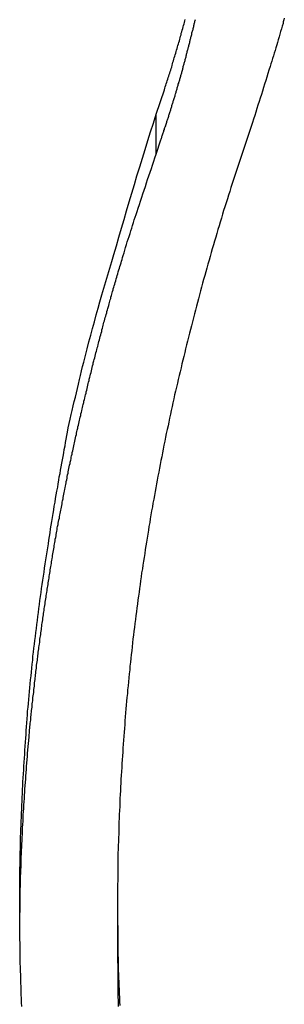
# Model space of a CAD drawing. Extents: x -47.9 to 47.9, y -21.5 to 21.5.
# Drawn here: x 5.6 to 5.9, y 19.2 to 20.4 of the extents above; entities that cross this region are included whole.
import ezdxf

# ---------------------------------------------------------------- set-up
doc = ezdxf.new("R2010")
doc.units = 0
doc.layers.get('0').update_dxf_attribs({"linetype": 'CONTINUOUS'})

msp = doc.modelspace()

# ---------------------------------------------------------------- linework, layer by layer
at = {"color": 0}
for points in [[(5.7563, 20.2005), (5.762, 20.2174), (5.762, 20.2174), (5.7623, 20.2183), (5.7626, 20.2195), (5.7629, 20.2204), (5.7632, 20.2216), (5.7635, 20.2225), (5.7638, 20.2237), (5.7641, 20.2246), (5.7647, 20.2258), (5.765, 20.2267), (5.7653, 20.2279), (5.7656, 20.2288), (5.7661, 20.23), (5.7664, 20.2309), (5.7667, 20.2321), (5.767, 20.2331), (5.7676, 20.2343), (5.7676, 20.2343), (5.7679, 20.2352), (5.7682, 20.2364), (5.7685, 20.2373), (5.7688, 20.2385), (5.7691, 20.2394), (5.7694, 20.2406), (5.7697, 20.2415), (5.7703, 20.2427), (5.7706, 20.2436), (5.7709, 20.2448), (5.7712, 20.2457), (5.7715, 20.2469), (5.7718, 20.2478), (5.7721, 20.249), (5.7724, 20.2501), (5.773, 20.2513), (5.773, 20.2513), (5.7733, 20.2522), (5.7736, 20.2534), (5.7739, 20.2543), (5.7742, 20.2555), (5.7745, 20.2564), (5.7748, 20.2576), (5.7751, 20.2585), (5.7755, 20.2597), (5.7758, 20.2606), (5.7761, 20.2618), (5.7764, 20.2627), (5.7767, 20.2639), (5.777, 20.2648), (5.7773, 20.266), (5.7776, 20.267), (5.7782, 20.2682), (5.7782, 20.2682), (5.7785, 20.2691), (5.7788, 20.2703), (5.7791, 20.2712), (5.7794, 20.2724), (5.7797, 20.2733), (5.78, 20.2745), (5.7803, 20.2754), (5.7806, 20.2766), (5.7809, 20.2775), (5.7812, 20.2787), (5.7815, 20.2796), (5.7818, 20.2808), (5.7821, 20.2817), (5.7824, 20.2829), (5.7827, 20.284), (5.7832, 20.2852), (5.7832, 20.2852), (5.7835, 20.2861), (5.7838, 20.2873), (5.7841, 20.2882), (5.7844, 20.2894), (5.7847, 20.2903), (5.785, 20.2915), (5.7853, 20.2924), (5.7856, 20.2936), (5.7859, 20.2945), (5.7862, 20.2957), (5.7865, 20.2966), (5.7868, 20.2978), (5.7871, 20.2987), (5.7874, 20.2999), (5.7877, 20.301), (5.788, 20.3022), (5.788, 20.3022), (5.7881, 20.3031), (5.7884, 20.3043), (5.7887, 20.3052), (5.789, 20.3064), (5.7893, 20.3073), (5.7896, 20.3085), (5.7899, 20.3094), (5.7902, 20.3106), (5.7905, 20.3115), (5.7908, 20.3127), (5.7911, 20.3136), (5.7914, 20.3148), (5.7917, 20.3157), (5.792, 20.3169), (5.7923, 20.318), (5.7926, 20.3192), (5.7926, 20.3192), (5.7926, 20.3201), (5.7929, 20.3213), (5.7932, 20.3222), (5.7935, 20.3234), (5.7938, 20.3243), (5.7941, 20.3255), (5.7944, 20.3264), (5.7947, 20.3276), (5.7949, 20.3285), (5.7952, 20.3297), (5.7955, 20.3306), (5.7958, 20.3318), (5.7961, 20.3327), (5.7964, 20.3339), (5.7967, 20.3351), (5.797, 20.3363), (5.797, 20.3363), (5.797, 20.3372), (5.7973, 20.3384), (5.7976, 20.3393), (5.7979, 20.3405), (5.7982, 20.3414), (5.7985, 20.3426), (5.7988, 20.3435), (5.7991, 20.3447), (5.7991, 20.3456), (5.7994, 20.3468), (5.7997, 20.3477), (5.8, 20.3489), (5.8003, 20.3498), (5.8006, 20.351), (5.8009, 20.3522), (5.8012, 20.3534), (5.8012, 20.3534), (5.8012, 20.3543), (5.8015, 20.3555), (5.8018, 20.3564), (5.8021, 20.3576), (5.8023, 20.3585), (5.8026, 20.3597), (5.8029, 20.3606), (5.8032, 20.3618)], [(5.7563, 20.2481), (5.7661, 20.2774), (5.7661, 20.2774), (5.7665, 20.2792), (5.7671, 20.281), (5.7677, 20.2828), (5.7683, 20.2846), (5.7689, 20.2864), (5.7695, 20.2882), (5.7701, 20.29), (5.7707, 20.2921), (5.7712, 20.2939), (5.7718, 20.2957), (5.7724, 20.2975), (5.773, 20.2993), (5.7736, 20.3011), (5.7742, 20.3029), (5.7748, 20.3047), (5.7754, 20.3068), (5.7754, 20.3068), (5.7757, 20.3086), (5.7763, 20.3104), (5.7769, 20.3122), (5.7775, 20.314), (5.7779, 20.3158), (5.7785, 20.3176), (5.7791, 20.3194), (5.7797, 20.3214), (5.78, 20.3232), (5.7806, 20.325), (5.7812, 20.3268), (5.7818, 20.3287), (5.7823, 20.3305), (5.7829, 20.3323), (5.7835, 20.3341), (5.7841, 20.3362), (5.7841, 20.3362), (5.7844, 20.338), (5.785, 20.3398), (5.7854, 20.3416), (5.786, 20.3434), (5.7863, 20.3452), (5.7869, 20.347), (5.7875, 20.3488), (5.7881, 20.3509), (5.7884, 20.3527), (5.789, 20.3545), (5.7896, 20.3563), (5.7902, 20.3582), (5.7905, 20.36), (5.7911, 20.3618)], [(5.9095, 20.3632), (5.9089, 20.3611), (5.9083, 20.359), (5.908, 20.357), (5.908, 20.357), (5.9069, 20.3537), (5.906, 20.3504), (5.9051, 20.3471), (5.9042, 20.344), (5.9032, 20.3407), (5.9023, 20.3374), (5.9014, 20.3341), (5.9005, 20.3311), (5.8993, 20.3278), (5.8984, 20.3245), (5.8975, 20.3212), (5.8966, 20.3182), (5.8954, 20.3149), (5.8945, 20.3118), (5.8936, 20.3085), (5.8927, 20.3055), (5.8927, 20.3055), (5.8912, 20.3011), (5.89, 20.2969), (5.8885, 20.2927), (5.8873, 20.2885), (5.8858, 20.2843), (5.8846, 20.2801), (5.8834, 20.2759), (5.8822, 20.2717), (5.8807, 20.2675), (5.8795, 20.2633), (5.878, 20.2591), (5.8768, 20.2549), (5.8753, 20.2507), (5.8741, 20.2465), (5.8727, 20.2423), (5.8715, 20.2381)], [(5.5956, 19.1799), (5.5953, 19.1844), (5.5952, 19.1892), (5.5949, 19.194), (5.5949, 19.1988), (5.5949, 19.1988), (5.5946, 19.2033), (5.5945, 19.2081), (5.5942, 19.2129), (5.5942, 19.2177), (5.5939, 19.2222), (5.5939, 19.227), (5.5937, 19.2318), (5.5937, 19.2366), (5.5934, 19.2411), (5.5934, 19.2459), (5.5934, 19.2507), (5.5934, 19.2555), (5.5932, 19.26), (5.5932, 19.2648), (5.5932, 19.2696), (5.5932, 19.2744), (5.5932, 19.2744), (5.593, 19.2789), (5.593, 19.2837), (5.593, 19.2884), (5.593, 19.2932), (5.593, 19.2977), (5.593, 19.3025), (5.593, 19.3073), (5.593, 19.3121), (5.593, 19.3166), (5.593, 19.3214), (5.593, 19.3262), (5.5932, 19.331), (5.5932, 19.3355), (5.5932, 19.3403), (5.5932, 19.3451), (5.5935, 19.3499), (5.5935, 19.3499), (5.5935, 19.3544), (5.5935, 19.3592), (5.5935, 19.364), (5.5938, 19.3688), (5.5938, 19.3733), (5.5941, 19.3781), (5.5941, 19.3829), (5.5944, 19.3877), (5.5944, 19.3922), (5.5947, 19.397), (5.5948, 19.4018), (5.5951, 19.4066), (5.5951, 19.4112), (5.5954, 19.416), (5.5957, 19.4208), (5.596, 19.4256), (5.596, 19.4256), (5.596, 19.4301), (5.5963, 19.4349), (5.5965, 19.4394), (5.5968, 19.4442), (5.5969, 19.4487), (5.5972, 19.4535), (5.5975, 19.4583), (5.5978, 19.4631), (5.5981, 19.4676), (5.5984, 19.4724), (5.5987, 19.4772), (5.599, 19.482), (5.5993, 19.4865), (5.5996, 19.4913), (5.5999, 19.4961), (5.6003, 19.5009), (5.6003, 19.5009), (5.6006, 19.5054), (5.6009, 19.5102), (5.6012, 19.5147), (5.6016, 19.5195), (5.6019, 19.524), (5.6022, 19.5288), (5.6025, 19.5334), (5.6031, 19.5382), (5.6034, 19.5427), (5.6039, 19.5475), (5.6042, 19.552), (5.6048, 19.5568), (5.6051, 19.5613), (5.6057, 19.5661), (5.6061, 19.5709), (5.6067, 19.5757), (5.6067, 19.5757), (5.607, 19.5802), (5.6076, 19.585), (5.6079, 19.5898), (5.6085, 19.5946), (5.6088, 19.5991), (5.6094, 19.6039), (5.61, 19.6087), (5.6106, 19.6135), (5.6111, 19.618), (5.6117, 19.6228), (5.6123, 19.6276), (5.6129, 19.6324), (5.6135, 19.6372), (5.6141, 19.642), (5.6147, 19.6468), (5.6154, 19.6516), (5.6154, 19.6516), (5.616, 19.6564), (5.6166, 19.6612), (5.6172, 19.666), (5.6179, 19.6708), (5.6185, 19.6756), (5.6192, 19.6804), (5.6198, 19.6852), (5.6207, 19.6903), (5.6213, 19.6951), (5.6221, 19.6999), (5.6227, 19.7047), (5.6236, 19.7096), (5.6242, 19.7144), (5.6251, 19.7192), (5.6258, 19.724), (5.6267, 19.7291), (5.6267, 19.7291), (5.6273, 19.7336), (5.6279, 19.7381), (5.6285, 19.7426), (5.6294, 19.7471), (5.63, 19.7516), (5.6308, 19.7561), (5.6314, 19.7606), (5.6323, 19.7654), (5.6329, 19.7699), (5.6338, 19.7744), (5.6344, 19.7789), (5.6353, 19.7835), (5.6359, 19.788), (5.6368, 19.7925), (5.6376, 19.797), (5.6385, 19.8018), (5.6385, 19.8018), (5.6391, 19.8057), (5.6397, 19.8099), (5.6403, 19.8138), (5.6412, 19.818), (5.6418, 19.8219), (5.6427, 19.8261), (5.6433, 19.8303), (5.6442, 19.8345), (5.6448, 19.8384), (5.6457, 19.8426), (5.6463, 19.8468), (5.6472, 19.851), (5.6478, 19.8549), (5.6487, 19.8591), (5.6493, 19.8633), (5.6502, 19.8675), (5.6502, 19.8675), (5.6511, 19.8726), (5.6523, 19.878), (5.6535, 19.8831), (5.6547, 19.8885), (5.6559, 19.8936), (5.6571, 19.899), (5.6583, 19.9041), (5.6596, 19.9095), (5.6608, 19.9146), (5.662, 19.9199), (5.6632, 19.925), (5.6646, 19.9304), (5.6658, 19.9355), (5.6671, 19.9409), (5.6683, 19.946), (5.6698, 19.9514), (5.6698, 19.9514), (5.6716, 19.9593), (5.6737, 19.9674), (5.6758, 19.9755), (5.6779, 19.9836), (5.68, 19.9916), (5.6823, 19.9997), (5.6844, 20.0078), (5.6868, 20.0159), (5.6889, 20.0237), (5.6913, 20.0318), (5.6935, 20.0399), (5.6959, 20.048), (5.6983, 20.0558), (5.7007, 20.0639), (5.7031, 20.072), (5.7057, 20.0801), (5.7057, 20.0801), (5.7087, 20.0906), (5.7117, 20.1011), (5.7147, 20.1116), (5.7178, 20.1221), (5.7208, 20.1326), (5.724, 20.1431), (5.727, 20.1536), (5.7303, 20.1642), (5.7333, 20.1746), (5.7366, 20.1851), (5.7398, 20.1956), (5.7431, 20.2061), (5.7463, 20.2166), (5.7496, 20.2271), (5.7529, 20.2376), (5.7563, 20.2481)], [(5.7563, 20.2481), (5.7563, 20.2481)], [(5.7563, 20.2005), (5.7563, 20.2481)], [(5.7563, 20.2005), (5.7563, 20.2481)], [(5.7563, 20.2005), (5.7563, 20.2481)], [(5.7563, 20.2005), (5.7563, 20.2481)], [(5.7563, 20.2005), (5.7563, 20.2481)], [(5.7563, 20.2005), (5.7563, 20.2481)], [(5.7563, 20.2005), (5.7563, 20.2481)], [(5.7563, 20.2005), (5.7563, 20.2481)], [(5.7563, 20.2005), (5.7563, 20.2481)], [(5.7563, 20.2005), (5.7563, 20.2481)], [(5.7563, 20.2005), (5.7563, 20.2481)], [(5.7563, 20.2005), (5.7563, 20.2481)], [(5.7563, 20.2005), (5.7563, 20.2481)], [(5.7563, 20.2005), (5.7563, 20.2481)], [(5.7563, 20.2005), (5.7563, 20.2481)], [(5.7563, 20.2005), (5.7563, 20.2481)], [(5.7563, 20.2005), (5.7563, 20.2481)], [(5.7563, 20.2005), (5.7563, 20.2481)], [(5.7563, 20.2005), (5.7563, 20.2481)], [(5.7563, 20.2005), (5.7563, 20.2481)], [(5.7563, 20.2005), (5.7563, 20.2481)], [(5.8715, 20.2381), (5.8472, 20.1651), (5.8472, 20.1651), (5.8457, 20.1603), (5.8442, 20.1558), (5.8427, 20.1512), (5.8414, 20.1467), (5.8399, 20.1419), (5.8384, 20.1374), (5.8369, 20.1329), (5.8357, 20.1284), (5.8342, 20.1236), (5.8329, 20.1191), (5.8314, 20.1146), (5.8302, 20.1101), (5.8287, 20.1053), (5.8275, 20.1008), (5.8261, 20.0963), (5.8249, 20.0918), (5.8249, 20.0918), (5.8234, 20.087), (5.8222, 20.0825), (5.8207, 20.0778), (5.8195, 20.0733), (5.818, 20.0685), (5.8168, 20.064), (5.8156, 20.0595), (5.8144, 20.055), (5.8129, 20.0502), (5.8117, 20.0457), (5.8105, 20.0411), (5.8093, 20.0366), (5.8081, 20.0318), (5.8069, 20.0273), (5.8057, 20.0228), (5.8045, 20.0183), (5.8045, 20.0183), (5.8032, 20.0135), (5.802, 20.009), (5.8008, 20.0042), (5.7996, 19.9997), (5.7984, 19.9949), (5.7972, 19.9904), (5.796, 19.9859), (5.7949, 19.9814), (5.7937, 19.9766), (5.7925, 19.9721), (5.7913, 19.9674), (5.7904, 19.9629), (5.7892, 19.9581), (5.7881, 19.9536), (5.7869, 19.9491), (5.786, 19.9446), (5.786, 19.9446), (5.7848, 19.9398), (5.7837, 19.9353), (5.7825, 19.9305), (5.7816, 19.926), (5.7804, 19.9212), (5.7795, 19.9167), (5.7783, 19.912), (5.7774, 19.9075), (5.7762, 19.9027), (5.7753, 19.8982), (5.7743, 19.8934), (5.7734, 19.8889), (5.7722, 19.8841), (5.7713, 19.8796), (5.7704, 19.8751), (5.7695, 19.8706), (5.7695, 19.8706), (5.7683, 19.8658), (5.7674, 19.8613), (5.7665, 19.8565), (5.7656, 19.852), (5.7647, 19.8472), (5.7638, 19.8427), (5.7629, 19.838), (5.762, 19.8335), (5.7611, 19.8287), (5.7602, 19.8242), (5.7593, 19.8194), (5.7584, 19.8149), (5.7575, 19.8101), (5.7566, 19.8056), (5.7557, 19.801), (5.7551, 19.7965), (5.7551, 19.7965), (5.7542, 19.7917), (5.7533, 19.7872), (5.7524, 19.7824), (5.7517, 19.7779), (5.7508, 19.7731), (5.75, 19.7686), (5.7491, 19.7638), (5.7485, 19.7593), (5.7476, 19.7545), (5.747, 19.75), (5.7461, 19.7452), (5.7455, 19.7407), (5.7446, 19.7359), (5.744, 19.7314), (5.7432, 19.7268), (5.7426, 19.7223), (5.7426, 19.7223), (5.7417, 19.7175), (5.7411, 19.713), (5.7403, 19.7082), (5.7397, 19.7037), (5.7388, 19.6989), (5.7382, 19.6944), (5.7376, 19.6896), (5.737, 19.6851), (5.7363, 19.6803), (5.7357, 19.6758), (5.7351, 19.671), (5.7345, 19.6665), (5.7339, 19.6617), (5.7333, 19.6572), (5.7327, 19.6524), (5.7321, 19.6479), (5.7321, 19.6479), (5.7315, 19.6431), (5.7309, 19.6385), (5.7303, 19.6337), (5.7297, 19.6292), (5.7291, 19.6244), (5.7285, 19.6199), (5.7279, 19.6151), (5.7276, 19.6106), (5.727, 19.6058), (5.7264, 19.6013), (5.7258, 19.5965), (5.7255, 19.592), (5.7249, 19.5872), (5.7246, 19.5827), (5.724, 19.5779), (5.7237, 19.5734), (5.7237, 19.5734), (5.7231, 19.5686), (5.7227, 19.5639), (5.7221, 19.5591), (5.7218, 19.5546), (5.7212, 19.5498), (5.7209, 19.5453), (5.7204, 19.5405), (5.7201, 19.536), (5.7195, 19.5312), (5.7192, 19.5267), (5.7189, 19.5219), (5.7186, 19.5174), (5.7182, 19.5126), (5.7179, 19.5081), (5.7176, 19.5033), (5.7173, 19.4988), (5.7173, 19.4988), (5.7168, 19.494), (5.7165, 19.4892), (5.7162, 19.4844), (5.7159, 19.4799), (5.7156, 19.4751), (5.7153, 19.4706), (5.715, 19.4658), (5.7147, 19.4613), (5.7144, 19.4565), (5.7141, 19.452), (5.7138, 19.4472), (5.7137, 19.4427), (5.7134, 19.4379), (5.7132, 19.4334), (5.7129, 19.4286), (5.7129, 19.4241), (5.7129, 19.4241), (5.7126, 19.4193), (5.7123, 19.4145), (5.712, 19.4097), (5.712, 19.4052), (5.7117, 19.4004), (5.7117, 19.3959), (5.7114, 19.3911), (5.7114, 19.3866), (5.7111, 19.3818), (5.7111, 19.3773), (5.7108, 19.3725), (5.7108, 19.368), (5.7105, 19.3632), (5.7105, 19.3587), (5.7105, 19.3539), (5.7105, 19.3494), (5.7105, 19.3494), (5.7102, 19.3446), (5.7102, 19.3398), (5.7102, 19.335), (5.7102, 19.3305), (5.71, 19.3257), (5.71, 19.3212), (5.71, 19.3164), (5.71, 19.3119), (5.71, 19.3071), (5.71, 19.3026), (5.71, 19.2978), (5.71, 19.2933), (5.71, 19.2885), (5.71, 19.284), (5.71, 19.2792), (5.7102, 19.2747), (5.7102, 19.2747), (5.7102, 19.2699), (5.7102, 19.2651), (5.7102, 19.2603), (5.7104, 19.2558), (5.7104, 19.251), (5.7104, 19.2465), (5.7104, 19.2417), (5.7107, 19.2372), (5.7107, 19.2324), (5.7109, 19.2278), (5.7109, 19.223), (5.7112, 19.2185), (5.7112, 19.2137), (5.7115, 19.2092), (5.7116, 19.2044), (5.7119, 19.1999), (5.7119, 19.1999), (5.7119, 19.1951), (5.7122, 19.1903), (5.7123, 19.1855), (5.7126, 19.181)], [(5.5932, 19.2765), (5.5936, 19.3076), (5.5936, 19.3076), (5.5936, 19.3094), (5.5936, 19.3113), (5.5936, 19.3131), (5.5936, 19.3152), (5.5936, 19.317), (5.5936, 19.3191), (5.5936, 19.3209), (5.5939, 19.323), (5.5939, 19.3248), (5.5939, 19.3269), (5.5939, 19.3287), (5.5941, 19.3308), (5.5941, 19.3326), (5.5941, 19.3347), (5.5941, 19.3365), (5.5944, 19.3386), (5.5944, 19.3386), (5.5944, 19.3404), (5.5944, 19.3424), (5.5944, 19.3442), (5.5946, 19.3463), (5.5946, 19.3481), (5.5946, 19.3502), (5.5946, 19.352), (5.5949, 19.3541), (5.5949, 19.3559), (5.5949, 19.358), (5.5949, 19.3598), (5.5952, 19.3619), (5.5952, 19.3637), (5.5953, 19.3658), (5.5953, 19.3676), (5.5956, 19.3697), (5.5956, 19.3697), (5.5956, 19.3715), (5.5956, 19.3734), (5.5956, 19.3752), (5.5959, 19.3773), (5.5959, 19.3791), (5.5959, 19.3812), (5.5959, 19.383), (5.5962, 19.3851), (5.5962, 19.3869), (5.5962, 19.389), (5.5962, 19.3908), (5.5965, 19.3929), (5.5965, 19.3947), (5.5967, 19.3968), (5.5967, 19.3986), (5.597, 19.4007), (5.597, 19.4007), (5.597, 19.4025), (5.597, 19.4045), (5.597, 19.4063), (5.5973, 19.4084), (5.5973, 19.4102), (5.5976, 19.4123), (5.5976, 19.4141), (5.5979, 19.4162), (5.5979, 19.418), (5.598, 19.4201), (5.598, 19.4219), (5.5983, 19.424), (5.5983, 19.4258), (5.5986, 19.4279), (5.5986, 19.4297), (5.5989, 19.4318), (5.5989, 19.4318), (5.5989, 19.4336), (5.599, 19.4355), (5.599, 19.4373), (5.5993, 19.4394), (5.5993, 19.4412), (5.5996, 19.4433), (5.5996, 19.4451), (5.5999, 19.4472), (5.5999, 19.449), (5.6002, 19.4511), (5.6002, 19.4529), (5.6005, 19.455), (5.6005, 19.4568), (5.6008, 19.4589), (5.6008, 19.4607), (5.6011, 19.4628), (5.6011, 19.4628), (5.6011, 19.4646), (5.6013, 19.4665), (5.6013, 19.4683), (5.6016, 19.4704), (5.6016, 19.4722), (5.6019, 19.4743), (5.6019, 19.4761), (5.6022, 19.4782), (5.6022, 19.48), (5.6025, 19.4821), (5.6025, 19.4839), (5.6028, 19.486), (5.6028, 19.4878), (5.6031, 19.4899), (5.6033, 19.4917), (5.6036, 19.4938), (5.6036, 19.4938), (5.6036, 19.4956), (5.6039, 19.4975), (5.6039, 19.4993), (5.6042, 19.5014), (5.6042, 19.5032), (5.6045, 19.5053), (5.6046, 19.5071), (5.6049, 19.5092), (5.6049, 19.511), (5.6052, 19.5131), (5.6053, 19.5149), (5.6056, 19.517), (5.6056, 19.5188), (5.6059, 19.5209), (5.6062, 19.5227), (5.6065, 19.5248), (5.6065, 19.5248), (5.6065, 19.5266), (5.6068, 19.5285), (5.6068, 19.5303), (5.6071, 19.5324), (5.6071, 19.5342), (5.6074, 19.5363), (5.6077, 19.5381), (5.608, 19.5402), (5.608, 19.542), (5.6083, 19.5441), (5.6085, 19.5459), (5.6088, 19.548), (5.6088, 19.5498), (5.6091, 19.5519), (5.6094, 19.5537), (5.6097, 19.5558), (5.6097, 19.5558), (5.6097, 19.5576), (5.61, 19.5595), (5.6102, 19.5613), (5.6105, 19.5634), (5.6105, 19.5652), (5.6108, 19.5673), (5.6111, 19.5691), (5.6114, 19.5712), (5.6114, 19.573), (5.6117, 19.5751), (5.612, 19.5769), (5.6123, 19.579), (5.6123, 19.5808), (5.6126, 19.5829), (5.6129, 19.5847), (5.6132, 19.5868), (5.6132, 19.5868), (5.6132, 19.5886), (5.6135, 19.5905), (5.6138, 19.5923), (5.6141, 19.5944), (5.6142, 19.5962), (5.6145, 19.5983), (5.6148, 19.6001), (5.6151, 19.6022), (5.6151, 19.604), (5.6154, 19.6061), (5.6157, 19.6079), (5.616, 19.61), (5.6163, 19.6118), (5.6166, 19.6139), (5.6169, 19.6157), (5.6172, 19.6178), (5.6172, 19.6178), (5.6172, 19.6196), (5.6175, 19.6214), (5.6178, 19.6232), (5.6181, 19.6253), (5.6183, 19.6271), (5.6186, 19.6292), (5.6189, 19.631), (5.6192, 19.6331), (5.6193, 19.6349), (5.6196, 19.637), (5.6199, 19.6388), (5.6202, 19.6409), (5.6205, 19.6427), (5.6208, 19.6448), (5.6211, 19.6466), (5.6214, 19.6487), (5.6214, 19.6487), (5.6215, 19.6505), (5.6218, 19.6523), (5.6221, 19.6541), (5.6224, 19.6562), (5.6227, 19.658), (5.623, 19.6601), (5.6233, 19.6619), (5.6236, 19.664), (5.6239, 19.6658), (5.6242, 19.6679), (5.6245, 19.6697), (5.6248, 19.6718), (5.6251, 19.6736), (5.6254, 19.6757), (5.6257, 19.6775), (5.626, 19.6796), (5.626, 19.6796), (5.6263, 19.6814), (5.6266, 19.6832), (5.6269, 19.685), (5.6272, 19.6871), (5.6275, 19.6889), (5.6278, 19.691), (5.6281, 19.6928), (5.6284, 19.6949), (5.6287, 19.6967), (5.629, 19.6988), (5.6293, 19.7006), (5.6296, 19.7027), (5.6299, 19.7045), (5.6302, 19.7066), (5.6305, 19.7084), (5.6309, 19.7105), (5.6309, 19.7105), (5.6312, 19.7123), (5.6315, 19.7141), (5.6318, 19.7159), (5.6321, 19.718), (5.6324, 19.7198), (5.6327, 19.7219), (5.633, 19.7237), (5.6335, 19.7258), (5.6338, 19.7276), (5.6341, 19.7297), (5.6344, 19.7315), (5.6347, 19.7336), (5.635, 19.7354), (5.6353, 19.7375), (5.6356, 19.7393), (5.6362, 19.7414), (5.6362, 19.7414), (5.6365, 19.7432), (5.6368, 19.745), (5.6371, 19.7468), (5.6374, 19.7489), (5.6377, 19.7507), (5.638, 19.7528), (5.6383, 19.7546), (5.6389, 19.7567), (5.6392, 19.7585), (5.6395, 19.7605), (5.6398, 19.7623), (5.6404, 19.7644), (5.6407, 19.7662), (5.641, 19.7683), (5.6413, 19.7701), (5.6419, 19.7722), (5.6419, 19.7722), (5.6422, 19.774), (5.6425, 19.7758), (5.6428, 19.7776), (5.6433, 19.7797), (5.6436, 19.7815), (5.6439, 19.7836), (5.6442, 19.7854), (5.6448, 19.7875), (5.6451, 19.7893), (5.6454, 19.7913), (5.6457, 19.7931), (5.6463, 19.7952), (5.6466, 19.797), (5.6469, 19.7991), (5.6472, 19.8009), (5.6478, 19.803), (5.6478, 19.803), (5.6481, 19.8048), (5.6484, 19.8066), (5.6487, 19.8084), (5.6493, 19.8105), (5.6496, 19.8123), (5.6499, 19.8144), (5.6502, 19.8162), (5.6508, 19.8183), (5.6511, 19.8201), (5.6514, 19.8221), (5.6517, 19.8239), (5.6523, 19.826), (5.6526, 19.8278), (5.6532, 19.8299), (5.6535, 19.8317), (5.6541, 19.8338), (5.6541, 19.8338), (5.6544, 19.8356), (5.6547, 19.8374), (5.655, 19.8392), (5.6556, 19.8413), (5.6559, 19.8431), (5.6565, 19.8452), (5.6568, 19.847), (5.6574, 19.8491), (5.6577, 19.8509), (5.6581, 19.8529), (5.6584, 19.8547), (5.659, 19.8568), (5.6593, 19.8586), (5.6599, 19.8607), (5.6602, 19.8625), (5.6608, 19.8646), (5.6608, 19.8646), (5.6611, 19.8664), (5.6615, 19.8682), (5.6618, 19.87), (5.6624, 19.8721), (5.6627, 19.8739), (5.6633, 19.876), (5.6636, 19.8778), (5.6642, 19.8799), (5.6645, 19.8817), (5.6651, 19.8836), (5.6654, 19.8854), (5.666, 19.8875), (5.6663, 19.8893), (5.6669, 19.8914), (5.6672, 19.8932), (5.6678, 19.8953), (5.6678, 19.8953), (5.6681, 19.8971), (5.6687, 19.8989), (5.669, 19.9007), (5.6696, 19.9028), (5.6699, 19.9046), (5.6705, 19.9065), (5.6708, 19.9083), (5.6714, 19.9104), (5.6717, 19.9122), (5.6723, 19.914), (5.6726, 19.9158), (5.6732, 19.9179), (5.6735, 19.9197), (5.6741, 19.9218), (5.6744, 19.9236), (5.675, 19.9257), (5.675, 19.9257), (5.6753, 19.9275), (5.6759, 19.9293), (5.6762, 19.9311), (5.6768, 19.9332), (5.6771, 19.935), (5.6777, 19.9371), (5.6783, 19.9389), (5.6789, 19.941), (5.6792, 19.9428), (5.6798, 19.9449), (5.6801, 19.9467), (5.6807, 19.9488), (5.681, 19.9506), (5.6816, 19.9527), (5.6822, 19.9545), (5.6828, 19.9566), (5.6828, 19.9566), (5.6831, 19.9584), (5.6837, 19.9605), (5.6842, 19.9623), (5.6848, 19.9644), (5.6851, 19.9662), (5.6857, 19.9683), (5.6863, 19.9702), (5.6869, 19.9723), (5.6872, 19.9741), (5.6878, 19.9762), (5.6884, 19.978), (5.689, 19.9801), (5.6893, 19.9819), (5.6899, 19.984), (5.6905, 19.9861), (5.6911, 19.9882), (5.6911, 19.9882), (5.6914, 19.99), (5.692, 19.9918), (5.6923, 19.9936), (5.6929, 19.9954), (5.6932, 19.9972), (5.6938, 19.999), (5.6944, 20.0008), (5.695, 20.0029), (5.6953, 20.0047), (5.6959, 20.0065), (5.6965, 20.0083), (5.6971, 20.0103), (5.6974, 20.0121), (5.698, 20.0139), (5.6986, 20.0157), (5.6992, 20.0178), (5.6992, 20.0178), (5.6995, 20.0193), (5.7001, 20.0211), (5.7004, 20.0226), (5.701, 20.0244), (5.7013, 20.0259), (5.7019, 20.0277), (5.7022, 20.0293), (5.7028, 20.0311), (5.7031, 20.0326), (5.7037, 20.0344), (5.704, 20.0359), (5.7046, 20.0377), (5.7049, 20.0392), (5.7055, 20.041), (5.706, 20.0428), (5.7066, 20.0446), (5.7066, 20.0446), (5.7072, 20.0467), (5.7078, 20.0488), (5.7084, 20.0509), (5.709, 20.053), (5.7096, 20.0551), (5.7102, 20.0572), (5.7108, 20.0593), (5.7116, 20.0617), (5.7122, 20.0638), (5.7128, 20.0659), (5.7134, 20.068), (5.7142, 20.0702), (5.7148, 20.0723), (5.7154, 20.0744), (5.716, 20.0765), (5.7169, 20.0789), (5.7169, 20.0789), (5.7178, 20.0821), (5.7187, 20.0854), (5.7196, 20.0887), (5.7208, 20.092), (5.7217, 20.0953), (5.7229, 20.0986), (5.7238, 20.1019), (5.725, 20.1052), (5.7259, 20.1085), (5.7271, 20.1118), (5.728, 20.1151), (5.7292, 20.1184), (5.7301, 20.1217), (5.7313, 20.125), (5.7325, 20.1283), (5.7337, 20.1316), (5.7337, 20.1316), (5.7349, 20.1358), (5.7364, 20.14), (5.7376, 20.1442), (5.7391, 20.1487), (5.7403, 20.1529), (5.7418, 20.1573), (5.7433, 20.1615), (5.7448, 20.166), (5.746, 20.1702), (5.7475, 20.1744), (5.749, 20.1786), (5.7505, 20.1831), (5.7518, 20.1873), (5.7533, 20.1918), (5.7548, 20.196), (5.7563, 20.2005)], [(5.7563, 20.2005), (5.7563, 20.2005)], [(5.7101, 19.3003), (5.7101, 19.3003)], [(5.7101, 19.3003), (5.7101, 19.2527)], [(5.7101, 19.3003), (5.7101, 19.2527)], [(5.7101, 19.3003), (5.7101, 19.2527)], [(5.7101, 19.3003), (5.7101, 19.2527)], [(5.7101, 19.3003), (5.7101, 19.2527)], [(5.7101, 19.3003), (5.7101, 19.2527)], [(5.7101, 19.3003), (5.7101, 19.2527)], [(5.7101, 19.3003), (5.7101, 19.2527)], [(5.7101, 19.3003), (5.7101, 19.2527)], [(5.7101, 19.3003), (5.7101, 19.2527)], [(5.7101, 19.3003), (5.7101, 19.2527)], [(5.7101, 19.3003), (5.7101, 19.2527)], [(5.7101, 19.3003), (5.7101, 19.2527)], [(5.7101, 19.3003), (5.7101, 19.2527)], [(5.7101, 19.3003), (5.7101, 19.2527)], [(5.7101, 19.3003), (5.7101, 19.2527)], [(5.7101, 19.3003), (5.7101, 19.2527)], [(5.7101, 19.3003), (5.7101, 19.2527)], [(5.7101, 19.3003), (5.7101, 19.2527)], [(5.7101, 19.3003), (5.7101, 19.2527)], [(5.7101, 19.3003), (5.7101, 19.2527)], [(5.7101, 19.2527), (5.7104, 19.2095), (5.7104, 19.2095), (5.7104, 19.2067), (5.7104, 19.204), (5.7104, 19.2013), (5.7105, 19.1986), (5.7105, 19.1959), (5.7105, 19.1932), (5.7105, 19.1905), (5.7108, 19.1878), (5.7108, 19.1851), (5.7108, 19.1824), (5.7108, 19.1797)], [(5.7101, 19.2527), (5.7101, 19.2527)]]:
    msp.add_lwpolyline(points, dxfattribs=at)

doc.saveas('drawing.dxf')
